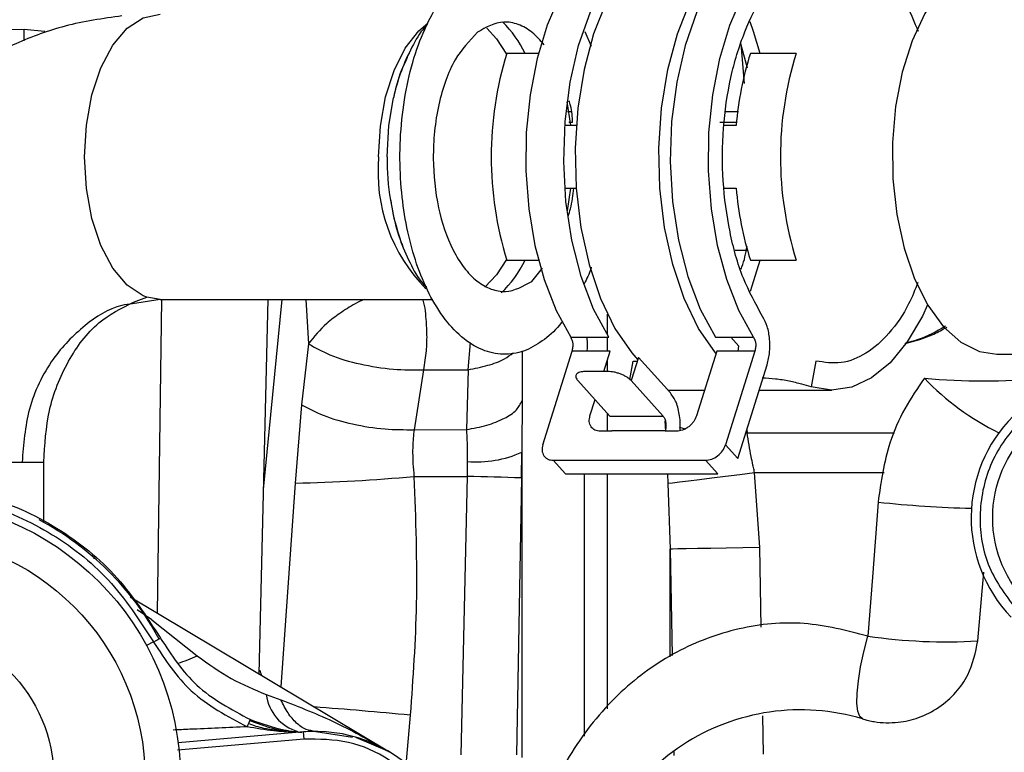
# Model space of a CAD drawing. Units: inches. Extents: x 0.3 to 16.7, y 0.3 to 10.7.
# Drawn here: x 5.3 to 5.5, y 3.7 to 3.8 of the extents above; entities that cross this region are included whole.
import ezdxf

# ---------------------------------------------------------------- set-up
doc = ezdxf.new("R2010")
doc.units = ezdxf.units.IN
doc.header["$MEASUREMENT"] = 0

msp = doc.modelspace()

# ---------------------------------------------------------------- linework, layer by layer
at = {"color": 7, "linetype": 'Continuous', "lineweight": 25}
for p, q in [((5.3153457899, 3.8151003543), (5.3100159066, 3.8150806817)), ((5.3153518423, 3.8134605617), (5.3153458535, 3.8150831847)), ((5.3973521391, 3.8148251522), (5.3982587358, 3.8126617852)), ((5.4210986, 3.8094709811), (5.420127101, 3.8129955555)), ((5.420127101, 3.8129955555), (5.4206328654, 3.8072146285)), ((5.3710492344, 3.8102412656), (5.3713904016, 3.8110519904)), ((5.3905421135, 3.8116035289), (5.3859252138, 3.8116035289)), ((5.3905421135, 3.8116035289), (5.3859252138, 3.8116035289)), ((5.4282163269, 3.8116035289), (5.4215387832, 3.8116035289)), ((5.4282163269, 3.8116035289), (5.4215387832, 3.8116035289)), ((5.3947897176, 3.8031258438), (5.3953565938, 3.8031258438)), ((5.3960758587, 3.8011048395), (5.3944064726, 3.8011048395)), ((5.3960758587, 3.8011048395), (5.3944064726, 3.8011048395)), ((5.3955319956, 3.801498547), (5.3950203049, 3.801498547)), ((5.419514127, 3.801498547), (5.4170735558, 3.801498547)), ((5.4194769596, 3.8011048395), (5.4176881285, 3.8011048395)), ((5.4194769596, 3.8011048395), (5.4176881285, 3.8011048395)), ((5.3944064726, 3.7919184888), (5.3960758587, 3.7919184888)), ((5.3944064726, 3.7919184888), (5.3960758587, 3.7919184888)), ((5.4177168577, 3.7919184888), (5.4194769596, 3.7919184888)), ((5.4177168577, 3.7919184888), (5.4194769596, 3.7919184888)), ((5.4193405221, 3.7828551997), (5.4211671586, 3.7828552388)), ((5.3859252138, 3.781419819), (5.3905421135, 3.781419819)), ((5.3859252138, 3.781419819), (5.3905421135, 3.781419819)), ((5.4215387832, 3.781419819), (5.4282163269, 3.781419819)), ((5.4215387832, 3.781419819), (5.4282163269, 3.781419819)), ((5.3895706331, 3.7782984168), (5.391135384, 3.7802229937)), ((5.331346166, 3.7752671843), (5.3333157348, 3.7759865857)), ((5.3352279771, 3.775671784), (5.3312148324, 3.7750243266)), ((5.3352279771, 3.775671784), (5.3333181156, 3.7759857839)), ((5.3348391829, 3.7298082978), (5.3355085912, 3.775671784)), ((5.3352279771, 3.775671784), (5.3751014507, 3.775671784)), ((5.3497003144, 3.7209401905), (5.3510604022, 3.775671784)), ((5.3503692289, 3.7478579844), (5.3530951147, 3.775671784)), ((5.3565485737, 3.775671784), (5.3569184017, 3.7691802163)), ((5.4006287367, 3.7704882919), (5.4006287367, 3.7735279723)), ((5.3569182819, 3.7691797666), (5.3559098771, 3.7602685984)), ((5.3802656869, 3.7653797945), (5.3806317285, 3.769351345)), ((5.3952886451, 3.7701348293), (5.4008532648, 3.7701348293)), ((5.4006287367, 3.7681184206), (5.4006287367, 3.7701348293)), ((5.4164341992, 3.7701348293), (5.4219988198, 3.7701348293)), ((5.419862405, 3.7688267147), (5.4186965895, 3.7701348293)), ((5.419736894, 3.7681184206), (5.419862405, 3.7688267147)), ((5.391199703, 3.7544052066), (5.3954783914, 3.7681184206)), ((5.4010430108, 3.7681184206), (5.3954783914, 3.7681184206)), ((5.4001081438, 3.7651221726), (5.4010430108, 3.7681184206)), ((5.416623947, 3.7681184206), (5.4136719576, 3.7586572979)), ((5.4221885652, 3.7681184206), (5.416623947, 3.7681184206)), ((5.4221885652, 3.7681184206), (5.4179098762, 3.7544052066)), ((5.4006287367, 3.7651221726), (5.4006287367, 3.7667906724)), ((5.4039216372, 3.7639492243), (5.4044015311, 3.7666574615)), ((5.4051736635, 3.7671830892), (5.4041151262, 3.7637904742)), ((5.4044015311, 3.7666574615), (5.4049977756, 3.7666193677)), ((5.4098479752, 3.7619894674), (5.4051736635, 3.7671830892)), ((5.4197076881, 3.7524076688), (5.4239863771, 3.7661208632)), ((5.4311117037, 3.7666574615), (5.4304410488, 3.7628726839)), ((5.3737426303, 3.7653707795), (5.3723690969, 3.7566212948)), ((5.3737454402, 3.7653707599), (5.373742821, 3.765370623)), ((5.3737478565, 3.7653709164), (5.373745258, 3.7653709164)), ((5.3737478565, 3.7653709164), (5.3802657395, 3.7653795989)), ((5.3802655977, 3.7653795598), (5.380030759, 3.7566320697)), ((5.4006907362, 3.7651221726), (5.3973519643, 3.7651221726)), ((5.3963246578, 3.7637904742), (5.4009989698, 3.7585968524)), ((5.4041151262, 3.7637904742), (5.4087894379, 3.7585968524)), ((5.4094866465, 3.7623909383), (5.4148369004, 3.7623909383)), ((5.422822593, 3.7623909383), (5.433468688, 3.7623909383)), ((5.3559098551, 3.760268266), (5.3550029913, 3.7488155698)), ((5.3980910238, 3.7586572979), (5.3988256149, 3.7610116618)), ((5.4006287367, 3.756395548), (5.4006287367, 3.7590082183)), ((5.4009989698, 3.7585968524), (5.4087894379, 3.7585968524)), ((5.4090470207, 3.7579270823), (5.409121909, 3.756395548)), ((5.3723699769, 3.7566207863), (5.3800307724, 3.7566320893)), ((5.4012805653, 3.756395548), (5.3996111794, 3.756395548)), ((5.4012946793, 3.7564407795), (5.4012805653, 3.756395548)), ((5.4090851475, 3.7564407795), (5.4012946793, 3.7564407795)), ((5.4090710334, 3.756395548), (5.4090851475, 3.7564407795)), ((5.4107404193, 3.756395548), (5.4090710334, 3.756395548)), ((5.4111123458, 3.7570030344), (5.4120411238, 3.7567495191)), ((5.4210353287, 3.7566627521), (5.4210731414, 3.7561619596)), ((5.4210731414, 3.7561619596), (5.4425987096, 3.7561619596)), ((5.4179098762, 3.7544052066), (5.4197076881, 3.7524076688)), ((5.3880595507, 3.7495677851), (5.388118686, 3.7533373683)), ((5.388118686, 3.7533373683), (5.388118686, 3.7086836139)), ((5.2765486612, 3.7518922489), (5.3150617927, 3.7518922489)), ((5.3150617927, 3.7518922489), (5.3182272628, 3.7518922489)), ((5.3182284557, 3.7431447784), (5.3182284557, 3.7518922489)), ((5.3927198589, 3.7521434763), (5.4149783367, 3.7521434763)), ((5.3927198589, 3.7521434763), (5.3945176709, 3.7501459189)), ((5.4167761511, 3.7501459189), (5.4149783367, 3.7521434763)), ((5.3945176709, 3.7501459189), (5.4167761511, 3.7501459189)), ((5.3972979883, 3.7118430707), (5.3972979883, 3.7501459189)), ((5.4006287367, 3.7158392414), (5.4006287367, 3.7501459189)), ((5.4094275002, 3.7501459189), (5.4094937964, 3.7487901088)), ((5.4229213278, 3.7393940271), (5.4221581689, 3.7503520125)), ((5.4221581689, 3.7503520125), (5.4410787032, 3.7503520125)), ((5.3550029913, 3.7488155698), (5.3528907297, 3.7190363814)), ((5.3723587485, 3.749784732), (5.3801246661, 3.7497803516)), ((5.3801247065, 3.7497803516), (5.3792021068, 3.70911168)), ((5.3880595504, 3.7495677656), (5.3873437868, 3.709105481)), ((5.4094937964, 3.7487901088), (5.4098080383, 3.7391606734)), ((5.4098080383, 3.7234054331), (5.4098080383, 3.7391606734)), ((5.4098080383, 3.7391606734), (5.4100848856, 3.7236038611)), ((5.4231282843, 3.7277645312), (5.4229213278, 3.7393940271)), ((5.3256216512, 3.7377248233), (5.3256238756, 3.737877218)), ((5.4547993825, 3.7257635712), (5.455674855, 3.7357702876)), ((5.3308855744, 3.732167531), (5.3687781689, 3.7095558598)), ((5.3340098512, 3.7288475249), (5.3319064213, 3.7302919598)), ((5.3340098463, 3.7288475249), (5.3406689787, 3.7235744694)), ((5.3342739997, 3.7256013207), (5.3332705864, 3.7250563136)), ((5.3507648625, 3.7179092904), (5.3529154428, 3.7171445206)), ((5.3718128603, 3.7148897128), (5.3711439727, 3.7076440721)), ((5.4234584565, 3.7092111189), (5.4233587952, 3.7148115111)), ((5.3562799397, 3.7113963879), (5.3377850565, 3.7097783017)), ((5.3561884379, 3.7124422656), (5.3378799096, 3.7108404885)), ((5.3562799397, 3.7113963879), (5.3561884379, 3.7124422656)), ((5.3583023886, 3.7125050382), (5.3576486148, 3.7125189225)), ((5.357998335, 3.7125221686), (5.3580007085, 3.7125221686)), ((5.3580007085, 3.7125221686), (5.36335497, 3.711698811)), ((5.3687781689, 3.7095558598), (5.3638638803, 3.7116205506)), ((5.365814544, 3.710886248), (5.3687781689, 3.7095558598)), ((5.4103335829, 3.7096288207), (5.4103451902, 3.7089765527))]:
    msp.add_line(p, q, dxfattribs=at)
at = {"color": 7, "linetype": 'Continuous', "lineweight": 25, "flags": 128}
for points in [[(5.4017597363, 3.8293025494), (5.4011839167, 3.8289702652), (5.3984393464, 3.8268063702), (5.3959199129, 3.8238225984), (5.3936937994, 3.8200997526), (5.39182125, 3.8157385425), (5.3903529404, 3.8108570042), (5.3893286072, 3.805587234), (5.3887759712, 3.8000718684), (5.3887099878, 3.7944601536), (5.3891324431, 3.7889039565), (5.3900319043, 3.7835536379), (5.3913840295, 3.7785540049), (5.3931522271, 3.7740403611), (5.3952886451, 3.7701348293)], [(5.4219988198, 3.7701348293), (5.4198624025, 3.7740403611), (5.4180942047, 3.7785540049), (5.4167420808, 3.7835536574), (5.4158426187, 3.7889039565), (5.4154201649, 3.7944601536), (5.4154861471, 3.8000718684), (5.4160387831, 3.805587234), (5.4170631182, 3.8108570042), (5.4185314277, 3.8157385425), (5.4204039776, 3.8200997526), (5.4226300903, 3.823822618), (5.4251495257, 3.8268063702), (5.4278940966, 3.8289702652), (5.4307895296, 3.8302557544), (5.4337574664, 3.8306280487), (5.4367175909, 3.8300770773), (5.4395897897, 3.8286177217), (5.4422963402, 3.8262895033), (5.4447639882, 3.8231554293), (5.446925957, 3.8193002916), (5.4474490278, 3.8181499298)], [(5.4211534063, 3.8281651332), (5.4183721373, 3.8255060581), (5.4158742935, 3.8219848472), (5.4137341435, 3.8177062193), (5.4120153229, 3.8127973818), (5.410768942, 3.8074043152), (5.4100320593, 3.8016873537), (5.4098265853, 3.7958165113), (5.41015863, 3.7899663389), (5.4110183201, 3.7843107811), (5.4123800934, 3.7790179943), (5.4142034592, 3.7742453792), (5.4164341992, 3.7701348293)], [(5.4008532648, 3.7701348293), (5.398622523, 3.7742453792), (5.3967991569, 3.7790179943), (5.3954373833, 3.7843107811), (5.3945776933, 3.7899663389), (5.3942456488, 3.7958165113), (5.3944511232, 3.8016873733), (5.3951880067, 3.8074043152), (5.3964343889, 3.8127974014), (5.3981532091, 3.8177062193), (5.4002933603, 3.8219848472), (5.4027912072, 3.8255060581), (5.4028707167, 3.8255986135)], [(5.4027630218, 3.823254301), (5.4004954066, 3.8192162428), (5.3986291168, 3.8145030759), (5.3972196441, 3.8092549534), (5.3963088993, 3.8036279268), (5.3959239618, 3.7977892921), (5.3960762779, 3.7919126808), (5.3967613182, 3.7861728005), (5.3979587137, 3.7807403495), (5.3996328607, 3.7757768548), (5.4017339807, 3.771429881), (5.4041995967, 3.7678286888), (5.4050662241, 3.7668387394)], [(5.4165083922, 3.7677480622), (5.4164417549, 3.7678287084), (5.4139761383, 3.771429881), (5.4118750208, 3.7757768548), (5.4102008756, 3.780740369), (5.4090034807, 3.78617282), (5.4083184417, 3.7919126808), (5.4081661264, 3.7977893116), (5.4085510645, 3.8036279268), (5.4094618088, 3.8092549534), (5.4108712812, 3.8145030759), (5.4127375709, 3.8192162428), (5.4150051862, 3.823254301)], [(5.4517732881, 3.8232244596), (5.4492710321, 3.8207568703), (5.4470516586, 3.817463655), (5.4451907441, 3.813456944), (5.4437516528, 3.8088731747), (5.4427834048, 3.8038684574), (5.4423189609, 3.7986131972), (5.4423741411, 3.7932863841), (5.4429470683, 3.7880694132), (5.4440182261, 3.7831399253), (5.4455511489, 3.7786657832), (5.4474936238, 3.7747993817), (5.4497795049, 3.7716723476), (5.4523309523, 3.7693911988), (5.4550610768, 3.7680336091), (5.4575830837, 3.7676402928)], [(5.3333181156, 3.7759857839), (5.3327705762, 3.7761942829), (5.3304363982, 3.7777355753), (5.3283424918, 3.7802183786), (5.3265938493, 3.7835182036), (5.3252781618, 3.7874695731), (5.3244613944, 3.7918743524), (5.3241845154, 3.7965116642), (5.3244613944, 3.8011489955), (5.3252781618, 3.8055537553), (5.3265938493, 3.8095051443), (5.3283424918, 3.8128049497), (5.3304363982, 3.8152877726), (5.3327705762, 3.816829065), (5.3352279771, 3.8173515639)], [(5.3183644484, 3.8148120501), (5.3183574964, 3.814813419), (5.3153634386, 3.8151003934)], [(5.3671948594, 3.7965116642), (5.3674530508, 3.8009916337), (5.3682155474, 3.8052621266), (5.3694466971, 3.8091234438), (5.3710889366, 3.8123950505), (5.3730654708, 3.8149239652), (5.3744062441, 3.8160566882)], [(5.3830221524, 3.8152948125), (5.3844357693, 3.8137606187), (5.3858989284, 3.8115223352)], [(5.422974907, 3.8116035289), (5.4220135597, 3.814828457), (5.4215131339, 3.8162343288)], [(5.3684282482, 3.7965116642), (5.3686834037, 3.8010928326), (5.3693554006, 3.8051163808)], [(5.3947057179, 3.8045622609), (5.395253833, 3.8011092004), (5.3952543225, 3.8011048395)], [(5.3952543225, 3.7919184888), (5.395253833, 3.7919141475), (5.3947344994, 3.7886014355)], [(5.3707846532, 3.7832381713), (5.3706582232, 3.7835603453), (5.3704979428, 3.7839872186)], [(5.3858989284, 3.7815010127), (5.3844357693, 3.7792627292), (5.3827125415, 3.7774587696)], [(5.4215421711, 3.7768665951), (5.4218212208, 3.7776365471), (5.422974907, 3.781419819)], [(5.4474490278, 3.7748734181), (5.4466877046, 3.7732317678), (5.4444862781, 3.7694569829), (5.4419866865, 3.7664143887), (5.4392565767, 3.7641862936), (5.4363698287, 3.7628330061), (5.433404571, 3.7623911534), (5.4304410488, 3.7628726839)], [(5.4094937964, 3.7487901088), (5.4101750833, 3.7488741185), (5.4111893107, 3.7489992139), (5.4125082981, 3.7491618752), (5.4140953989, 3.749357624), (5.4159065158, 3.749580985), (5.417891328, 3.7498257786), (5.4199946943, 3.75008518), (5.4221581689, 3.7503520125)], [(5.4402057728, 3.7460428392), (5.4393747202, 3.7350707348), (5.4387210784, 3.7264493571)], [(5.4229213278, 3.7393940271), (5.4204176688, 3.7393494801), (5.4180060077, 3.7393065561), (5.4157749646, 3.7392668588), (5.4138065203, 3.7392318156), (5.4121730025, 3.7392027564), (5.41093444, 3.7391807176), (5.410136343, 3.7391665204), (5.4098080383, 3.7391606734)], [(5.4379490976, 3.7143392303), (5.4375294744, 3.714696428), (5.4372513928, 3.7154654804), (5.4371242391, 3.7166204769), (5.4371522961, 3.7181224239), (5.4373346153, 3.719920693), (5.4376650515, 3.7219546037), (5.438132463, 3.7241555756), (5.4387210784, 3.7264493571)], [(5.3528143295, 3.7126340838), (5.351291292, 3.7130219442), (5.3483567557, 3.7140494594)]]:
    msp.add_lwpolyline(points, dxfattribs=at)
at = {"color": 7, "linetype": 'Continuous', "lineweight": 25}
for centre, radius in [((5.4748163779, 3.7437557658), 0.017847766377306), ((5.2973885569, 3.7055667998), 0.0408333290888774), ((5.2973885609, 3.7055668023), 0.0356666627678775), ((5.2973885597, 3.7055667874), 0.022333337395738)]:
    msp.add_circle(centre, radius, dxfattribs=at)
for centre, radius, start, end in [((5.3739628095, 3.8046534674), 0.0162142533370282, 25.3812192463, 45.5251583817), ((5.3977470869, 3.7989103953), 0.0290620389351472, 153.2152385422, 167.6699567874), ((5.434770512, 3.7965116739), 0.0511236465823322, 162.8302881166, 197.1697118834), ((5.434770512, 3.7965116739), 0.0511236465823322, 162.8302881166, 197.1697118834), ((5.4664929169, 3.7973232429), 0.0471677931948276, 162.3768487484, 175.4014740799), ((5.4664929169, 3.7973232429), 0.0471677931948276, 162.3768487484, 175.4014740799), ((5.4770616129, 3.7965116739), 0.0511236349441941, 162.8302840866, 197.1697159134), ((5.4770616129, 3.7965116739), 0.0511236349441941, 162.8302840866, 197.1697159134), ((5.3914880756, 3.7943007636), 0.0243936145937267, 174.7998955039, 224.5605935993), ((5.4053140908, 3.796173904), 0.0368873889860527, 179.4753626256, 199.291561453), ((5.4664930618, 3.7957001405), 0.0471679420323886, 184.5985784693, 197.6231390636), ((5.4664930618, 3.7957001405), 0.0471679420323886, 184.5985784693, 197.6231390636), ((5.3741521268, 3.7882562781), 0.0159945297812936, 313.2161816142, 334.6957559671), ((5.4748163826, 3.7437557665), 0.0209973733464739, 46.2382419321, 223.7617203272), ((5.4556555686, 3.8606543222), 0.0969013002864723, 264.870592833, 275.129407167), ((5.4746681901, 3.7905448503), 0.0382508462063987, 223.6522246638, 243.9733247471), ((5.3815666163, 3.7677276988), 0.0158117434515354, 264.8708495652, 294.4802760816), ((5.349467975, 4.0037939458), 0.2550384453954342, 271.2435692899, 275.1494669908), ((5.375966181, 3.4463703252), 0.3034385232893969, 87.7159044363, 89.2147555511), ((5.4576812388, 3.9050520968), 0.1599666717665315, 263.7282368114, 268.6326697607), ((5.2973883688, 3.7055666046), 0.0429094322103779, 28.4504838014, 61.9438110521), ((5.4500129485, 3.8023666985), 0.0767525182938237, 261.5399070817, 273.5753944935), ((5.3332082942, 3.7389210775), 0.0170640049886874, 285.7511707007, 295.9265101957), ((5.3571115606, 3.718676441), 0.0063928942540955, 186.8921317991, 254.2968649827), ((5.3093400843, 3.0651894362), 0.6526969412998562, 84.5075360244, 85.7444925607), ((5.4288846185, 3.6841757267), 0.0314960589494508, 73.2738736434, 173.2436773042), ((5.3580189413, 3.6915196533), 0.0210025343154667, 91.0103184407, 95.0000327995), ((5.3580184802, 3.6915247952), 0.020982163851054, 345.0207984772, 89.2247106983)]:
    msp.add_arc(centre, radius, start, end, dxfattribs=at)
for points, knots in [([(5.427087964826907, 3.824189710649261), (5.428216090314305, 3.824978211187402), (5.430371284751519, 3.82648457904499), (5.434377192889661, 3.826924730397566), (5.4382356743029, 3.825645323241754), (5.441643243794908, 3.822732397526146), (5.444352725975382, 3.81903227242943), (5.445526317109828, 3.81616888537677), (5.446057592799256, 3.814872652058495)], [0, 0, 0, 0, 0.1615928682472093, 0.3087103825153084, 0.4601373994382922, 0.6327224100481641, 0.8337362569586798, 1, 1, 1, 1]), ([(5.423322265884138, 3.773178303492945), (5.422313525904031, 3.775009173268584), (5.420169733354829, 3.778900171009314), (5.418392939172863, 3.785663818313936), (5.417385756160025, 3.793025064976828), (5.417464374728314, 3.800622358146462), (5.418460976422876, 3.807974680108386), (5.420482331015021, 3.814565441430668), (5.423142512082636, 3.820203463344649), (5.425845721489916, 3.822934622963584), (5.427087964826907, 3.824189710649261)], [0, 0, 0, 0, 0.1148376245513383, 0.2440550079669568, 0.3823142999789877, 0.5236642164693657, 0.6614897491368728, 0.7895014631467904, 0.9032666858334396, 1, 1, 1, 1]), ([(5.391417549700142, 3.769798888310016), (5.390556344902794, 3.769221692943265), (5.388856366925542, 3.768082336294219), (5.385762441656099, 3.76744610623593), (5.382540827784265, 3.768009871698392), (5.379463260581229, 3.769848960657157), (5.376727985278078, 3.772765028309781), (5.374432252312784, 3.776534292486844), (5.372644697400625, 3.780879602395214), (5.371352309222064, 3.785623146072172), (5.370530506483999, 3.790743518644562), (5.370215731288223, 3.79623911185349), (5.370481414393539, 3.801958053327011), (5.371365953356177, 3.807569455687088), (5.372828393257351, 3.812742454547613), (5.374795261939897, 3.817158441903436), (5.37704931972413, 3.820723429825657), (5.378946307127007, 3.822443022054745), (5.379808358671618, 3.823224459577702)], [0, 0, 0, 0, 0.0435477621455523, 0.085961245030316, 0.1299179394121487, 0.1788815829339786, 0.2348779806691192, 0.297524675785668, 0.3645818581359494, 0.4330169610242064, 0.5050713091258794, 0.5835816945260721, 0.6654750889281726, 0.7467877158511196, 0.8234274804668341, 0.8920864167601648, 0.9509606279012095, 1, 1, 1, 1]), ([(5.329666289805965, 3.81710849111878), (5.326866575518017, 3.816708100587567), (5.321543280970155, 3.815946809786932), (5.314318468873453, 3.813264188210977), (5.308209441257437, 3.810121600946518), (5.302748871372724, 3.806515871967388), (5.298034948174305, 3.802672264936722), (5.293964194580917, 3.798618760664596), (5.29072721173153, 3.794730835956003), (5.288058921377141, 3.790941743308122), (5.285491210704182, 3.786724562428059), (5.283023786424315, 3.781912578253654), (5.280579050677231, 3.776028584990858), (5.278443025398144, 3.769226847797999), (5.276790073823983, 3.761039548084687), (5.276635922355469, 3.755089714533852), (5.276553080707623, 3.751892248946819)], [0, 0, 0, 0, 0.0919764587848488, 0.1748813383167759, 0.2497713901912662, 0.3156979909875429, 0.3878844529002133, 0.4477394221298739, 0.5027539561004684, 0.5526379561468443, 0.5987273273203091, 0.663659888253263, 0.7287726191627157, 0.8062618417806151, 0.8958842985255543, 1, 1, 1, 1]), ([(5.374339174185437, 3.815835517379837), (5.374294776145481, 3.81579379265809), (5.373429410759326, 3.814980533109182), (5.372159687492088, 3.812834407474353), (5.370569956122931, 3.809479438633739), (5.369677372163651, 3.806808358955928), (5.369414653612354, 3.805296194586147), (5.369383100771754, 3.805114581673446)], [0, 0, 0, 0, 0.0153164920261525, 0.2985348463566295, 0.614060356421433, 0.9536481455337079, 1, 1, 1, 1]), ([(5.391392565856813, 3.812866157904353), (5.390839950172257, 3.813504180996043), (5.389767466100214, 3.814742418748893), (5.387711598804025, 3.81593116570535), (5.384785480965303, 3.816497939964918), (5.382898405787751, 3.815429064210707), (5.381655275224769, 3.814724931098314)], [0, 0, 0, 0, 0.2264662907532038, 0.4395124794236982, 0.6307729679839816, 1, 1, 1, 1]), ([(5.381655275224769, 3.814724931098314), (5.380456239608678, 3.813451909616775), (5.378490408273198, 3.811364777687113), (5.376912180768142, 3.807563261333996), (5.375894351741926, 3.804055552081323), (5.375297135022294, 3.800223736271674), (5.375061124395956, 3.795168221020558), (5.375670135203728, 3.789239049865314), (5.377417933790911, 3.783834018965438), (5.379553823346384, 3.78032169683555), (5.381422781386827, 3.778329320391441), (5.38350988089907, 3.777088694134387), (5.386442690792345, 3.776527190285137), (5.388328401483321, 3.777594991534823), (5.389570633146991, 3.778298416789404)], [0, 0, 0, 0, 0.1075909204871322, 0.1763964306548955, 0.2531996515104994, 0.3346860806389323, 0.4167537321042503, 0.5674398107499223, 0.7029460240260761, 0.7657264664481629, 0.8218422949906627, 0.8709103845133014, 0.9149608640519636, 1, 1, 1, 1]), ([(5.395531995641933, 3.801498547001742), (5.395512797670152, 3.802341386792903), (5.395487764043573, 3.803440426672633), (5.395105847782092, 3.804459671974814), (5.395016818273862, 3.804697270938699)], [0, 0, 0, 0, 0.766887359326384, 1, 1, 1, 1]), ([(5.417977645181208, 3.803125726426649), (5.418020618018121, 3.803125718928153), (5.418382055916479, 3.803125655859466), (5.418985807159268, 3.803125897944056), (5.419546585574611, 3.803125860107758), (5.419788898924117, 3.803125843758627)], [0, 0, 0, 0, 0.0711763947523524, 0.5986536700967827, 0.9999999999999999, 0.9999999999999999, 0.9999999999999999, 0.9999999999999999]), ([(5.394924646671969, 3.787836528826542), (5.395034510131387, 3.788194319910062), (5.395442429278796, 3.789522785575647), (5.395600839551995, 3.790907046261133), (5.395716585731755, 3.791918488782504)], [0, 0, 0, 0, 0.269326556785754, 1, 1, 1, 1]), ([(5.368985064258795, 3.790132461414844), (5.369055671307916, 3.789601560614416), (5.369306801276399, 3.787713291625158), (5.37018240494996, 3.784616575847635), (5.37168064018299, 3.781070646488122), (5.373007083372297, 3.778620998542499), (5.374027388569632, 3.777595446385684), (5.374198385589617, 3.77742357000682)], [0, 0, 0, 0, 0.1153967751961538, 0.4104347778110783, 0.6886156594881984, 0.9478138556612753, 1, 1, 1, 1]), ([(5.457577881938116, 3.767640273246521), (5.459178697371115, 3.767650484414791), (5.463948251327617, 3.767680908108252), (5.471945569598569, 3.768012262870228), (5.481605082424864, 3.768731690739284), (5.49139138438687, 3.769786463715633), (5.501260954953178, 3.771155838620029), (5.511168940799971, 3.772829487892999), (5.521066961350672, 3.774794905889247), (5.530903948052265, 3.777040621951172), (5.54062762603846, 3.779553815574566), (5.550028776504557, 3.782280407220254), (5.556916808297045, 3.784492348813034), (5.560615208800787, 3.785767194889544), (5.561369984256227, 3.786027367503906)], [0, 0, 0, 0, 0.0453661219071501, 0.1351662170247693, 0.2267647440800203, 0.3198305358209891, 0.414062671718069, 0.5091032957881262, 0.6045567594481318, 0.7000068033379581, 0.7950142698722141, 0.889136835823957, 0.9773748691771567, 1, 1, 1, 1]), ([(5.420145659025016, 3.780062385745218), (5.420196027741087, 3.780177319191669), (5.420664322816185, 3.781245894512552), (5.420872962719291, 3.782402302936532), (5.421059161805488, 3.78343433079222)], [0, 0, 0, 0, 0.1075576463399285, 1, 1, 1, 1]), ([(5.398278894909518, 3.780359646311238), (5.398258828859619, 3.780288672976425), (5.398019778936344, 3.779443156777303), (5.397606332721391, 3.778661697306751), (5.397227591526487, 3.777945834195801)], [0, 0, 0, 0, 0.0839408338791969, 1, 1, 1, 1]), ([(5.446029110461621, 3.778132118266054), (5.44561162795186, 3.777071123646145), (5.444561139068827, 3.774401399700559), (5.442080843594049, 3.770760076358088), (5.438724302316655, 3.767731419888141), (5.434888497710936, 3.766067906687107), (5.432350795288023, 3.766464040189718), (5.431111703677666, 3.766657461488935)], [0, 0, 0, 0, 0.165845822306101, 0.4173089615892042, 0.6325172243902105, 0.8205680776053146, 1, 1, 1, 1]), ([(5.331214832361514, 3.775024326611973), (5.330689334529169, 3.774956384229097), (5.328125810521058, 3.774624942462927), (5.323918002834234, 3.771849546921095), (5.319050892851884, 3.766829265062808), (5.315683357568222, 3.759812846449208), (5.315266221176048, 3.754497279481616), (5.315061792740583, 3.751892248946819)], [0, 0, 0, 0, 0.0521379510046331, 0.2543433691013295, 0.4760868399551467, 0.743242858603878, 1, 1, 1, 1]), ([(5.318228177051131, 3.751892248946819), (5.318380050936728, 3.754431639928235), (5.318686276147358, 3.759551845650873), (5.321493954501747, 3.766578657667691), (5.325656883753706, 3.772369532087478), (5.329577265705624, 3.774366252032388), (5.331346165955448, 3.775267184250906)], [0, 0, 0, 0, 0.2676449468585281, 0.5396558460551323, 0.7922899097829226, 1, 1, 1, 1]), ([(5.365080092258253, 3.775671784021378), (5.364636987229338, 3.775459756014519), (5.36340252945825, 3.774869061701263), (5.361565057481644, 3.77368389912399), (5.359132124107156, 3.771874844930043), (5.357765246546286, 3.770211028699962), (5.35691840165391, 3.769180216345856)], [0, 0, 0, 0, 0.1398491497663873, 0.3896093667264286, 0.6218343142506065, 1, 1, 1, 1]), ([(5.373635562424732, 3.775671784021378), (5.373649008862837, 3.775624909089985), (5.373955354005534, 3.774556975155841), (5.374115838772068, 3.772786065881984), (5.374243416608008, 3.770326586565661), (5.374162922977183, 3.76797608174248), (5.373896094549201, 3.76630046751181), (5.373748045903091, 3.765370759908577)], [0, 0, 0, 0, 0.0141088981781445, 0.3214377213979798, 0.5094166055634083, 0.7278018391826546, 1, 1, 1, 1]), ([(5.423986377101158, 3.76612086324332), (5.424134202595074, 3.76672363628389), (5.424436964801396, 3.767958179060245), (5.424388256804178, 3.769855343527772), (5.424110693255921, 3.771662703893277), (5.423572527084809, 3.772697224589391), (5.423322265884138, 3.773178303492945)], [0, 0, 0, 0, 0.2548404012838708, 0.521940026100532, 0.7776897369565194, 1, 1, 1, 1]), ([(5.394039546938384, 3.772451588332465), (5.393992306439245, 3.772380018858089), (5.393306002810713, 3.771340267143954), (5.392328120866453, 3.770542107781386), (5.391417549700142, 3.769798888310016)], [0, 0, 0, 0, 0.068833235283653, 0.9999999999999999, 0.9999999999999999, 0.9999999999999999, 0.9999999999999999]), ([(5.450074355286163, 3.771749356444708), (5.448737194662014, 3.770976450826776), (5.44688575624466, 3.769906282345753), (5.444817548811015, 3.769417927049504), (5.4442430586498, 3.769282275611303)], [0, 0, 0, 0, 0.7222279777790688, 0.9999999999999999, 0.9999999999999999, 0.9999999999999999, 0.9999999999999999]), ([(5.444179386496455, 3.769216041709776), (5.445613577803198, 3.769596165759573), (5.44773544483301, 3.770158554253153), (5.449630876045455, 3.77124819920549), (5.450245166201829, 3.771601342154582)], [0, 0, 0, 0, 0.675910076640525, 1, 1, 1, 1]), ([(5.35691840165391, 3.769180216345856), (5.357947655108323, 3.768606978370234), (5.360325944431619, 3.767282401074637), (5.364570524540351, 3.76613205168181), (5.369165682126714, 3.7653458413965), (5.372281338965498, 3.765362710239994), (5.37374282096345, 3.76537062302127)], [0, 0, 0, 0, 0.2016797722212589, 0.4660201497909492, 0.749522499193612, 1, 1, 1, 1]), ([(5.39547839142784, 3.768118420611811), (5.395528026829616, 3.768304241471745), (5.395600716294607, 3.768576370202632), (5.395625967979738, 3.768942988167506), (5.395617448702788, 3.769201448609045), (5.395578888989877, 3.769450235493907), (5.395491856937785, 3.769771711562231), (5.395370051419995, 3.769989365007569), (5.395288645147583, 3.770134829318085)], [0, 0, 0, 0, 0.2746850906117966, 0.4022675663438136, 0.5250275850684869, 0.6445152873911045, 0.7624189291451572, 1, 1, 1, 1]), ([(5.397586472769549, 3.770134829318085), (5.397603701654167, 3.770050357365259), (5.397738492278108, 3.769389488859887), (5.397685508731185, 3.768710564834711), (5.397639297520424, 3.768118420611811)], [0, 0, 0, 0, 0.127819607288406, 1, 1, 1, 1]), ([(5.421998819839366, 3.770134829318085), (5.422080224705312, 3.769989364651576), (5.422202025036888, 3.769771716180476), (5.422289068865898, 3.769450243179892), (5.4223276222266, 3.769201454821564), (5.42233614314469, 3.768942994659861), (5.422310886708422, 3.768576377182467), (5.422238200234803, 3.768304248025228), (5.422188565202966, 3.768118420611811)], [0, 0, 0, 0, 0.237581044181215, 0.355475678522973, 0.4749726437911002, 0.5977326326712841, 0.7253057881368178, 1, 1, 1, 1]), ([(5.380265686944078, 3.765379794470876), (5.381230674156911, 3.765573169903305), (5.383052690544811, 3.765938286872957), (5.38533241715563, 3.766722020118882), (5.386448455431494, 3.76755471735335), (5.386860049654326, 3.767861815576134)], [0, 0, 0, 0, 0.4154479149071417, 0.784417554153411, 1, 1, 1, 1]), ([(5.38819563925326, 3.768138073718109), (5.388191512103579, 3.766968678303011), (5.388182960576605, 3.764545670365311), (5.388175421210827, 3.762122659064346), (5.388171520504104, 3.760869044801663)], [0, 0, 0, 0, 0.4826213719336181, 1, 1, 1, 1]), ([(5.397351964339722, 3.765122172558057), (5.397102870681351, 3.765110052178921), (5.396747605634597, 3.765092765720932), (5.396335086714556, 3.764926149577802), (5.396121304403334, 3.764752034942758), (5.396010569554709, 3.764522907363828), (5.396033067894542, 3.764162329718932), (5.396204462349236, 3.763943755684312), (5.396324657790588, 3.763790474164173)], [0, 0, 0, 0, 0.3141785515326844, 0.4480911257620659, 0.5590682748318819, 0.6572543420377389, 0.7596394486441557, 0.9999999999999999, 0.9999999999999999, 0.9999999999999999, 0.9999999999999999]), ([(5.404115126211098, 3.763790474164173), (5.403923228740424, 3.763964095642931), (5.403610009576109, 3.764247484341555), (5.403085395885571, 3.764532507502909), (5.402614856786862, 3.764741263327651), (5.402113201669807, 3.764909821259332), (5.401473782042859, 3.765071344373149), (5.40099370425947, 3.765102506639082), (5.400690736214389, 3.765122172558057)], [0, 0, 0, 0, 0.2057704439534727, 0.3358629286203867, 0.4746642580716712, 0.616777395973098, 0.7581554339946819, 1, 1, 1, 1]), ([(5.430441048758461, 3.762872683877676), (5.429984406508009, 3.763009749086908), (5.428921971342126, 3.763328648396297), (5.427170217504289, 3.763715255804182), (5.425243459002433, 3.764066964701918), (5.423920912045739, 3.764124429937046), (5.423282942560626, 3.764152149986063)], [0, 0, 0, 0, 0.1960375779834602, 0.4561058826197419, 0.737636650052181, 1, 1, 1, 1]), ([(5.446992058893114, 3.764141081669481), (5.445984910133279, 3.762685279307517), (5.443939592738687, 3.759728836314425), (5.441331380918379, 3.753681474295567), (5.440635144472059, 3.748956653741925), (5.440205772844425, 3.746042839186366)], [0, 0, 0, 0, 0.2710539203209388, 0.5504562187977311, 1, 1, 1, 1]), ([(5.488431753067119, 3.757972744037755), (5.486397596728966, 3.759522454851359), (5.48232928085181, 3.762621878917119), (5.474573676547861, 3.763912208985081), (5.46699804605286, 3.762367194784082), (5.460544682322304, 3.758027465146554), (5.456204961245816, 3.751574096079172), (5.454659931149748, 3.743998473358217), (5.455950273040851, 3.736242866168821), (5.459049695795978, 3.732174548954816), (5.460599410144274, 3.730140386448413)], [0, 0, 0, 0, 0.124999856807609, 0.2499999103089116, 0.3749998677950145, 0.4999999624010646, 0.6249999000771864, 0.7500000482743253, 0.8749997845172539, 1, 1, 1, 1]), ([(5.411254662179015, 3.756489530949737), (5.411271925472797, 3.756829452428156), (5.411308057797286, 3.757540913016966), (5.41121446801487, 3.758610436235799), (5.411011324668402, 3.759654755992812), (5.410647806158956, 3.760832844753848), (5.410152032063587, 3.761549775689805), (5.40984797520696, 3.761989467414001)], [0, 0, 0, 0, 0.1757752875828137, 0.3679002285560725, 0.5528332366174419, 0.7257538832066777, 0.9999999999999999, 0.9999999999999999, 0.9999999999999999, 0.9999999999999999]), ([(5.35590987708225, 3.760268598404738), (5.356949801623018, 3.759720727367488), (5.359321582265298, 3.758471184857745), (5.363473686959053, 3.75736694529916), (5.367935209772742, 3.756614369487761), (5.370951289396697, 3.756619080292179), (5.372369096943937, 3.756621294760923)], [0, 0, 0, 0, 0.2062288417023746, 0.4703510259199974, 0.751021058305179, 1, 1, 1, 1]), ([(5.380030883656547, 3.75663208930289), (5.3810428551231, 3.756820454713492), (5.382951554397589, 3.75717573441696), (5.385411310773215, 3.758138623184796), (5.387335463880035, 3.759276811629501), (5.387922930939062, 3.760395616877862), (5.388171520504104, 3.760869044801663)], [0, 0, 0, 0, 0.3226213073345716, 0.6085023892435691, 0.8343358673864183, 1, 1, 1, 1]), ([(5.388171519281896, 3.760869025246333), (5.388166857331322, 3.759884304563148), (5.388159835447667, 3.758401106926957), (5.388144170871146, 3.756559001880572), (5.388130714393305, 3.755033175688717), (5.388123427166364, 3.754005797533072), (5.388118685975564, 3.753337368252677)], [0, 0, 0, 0, 0.3922266203715432, 0.5907762537330252, 0.7337522384186517, 1, 1, 1, 1]), ([(5.399611179352188, 3.756395548035435), (5.39933499364014, 3.756425093344144), (5.398804689027573, 3.756481823337061), (5.398179787218858, 3.757027107839885), (5.397913456176519, 3.757823758247094), (5.398029601550893, 3.758368968983724), (5.398091023802044, 3.758657297907507)], [0, 0, 0, 0, 0.2539192165593493, 0.48755068016564, 0.7289966045154653, 1, 1, 1, 1]), ([(5.408789437879718, 3.758596852383557), (5.408876349417062, 3.758471227585568), (5.4090173718657, 3.758267389094573), (5.409121357968489, 3.757930985398807), (5.409180185625637, 3.757633811879258), (5.409204847582313, 3.757317743435993), (5.409197420436436, 3.756914677536984), (5.409128770940846, 3.756624911803452), (5.409085147463656, 3.756440779512917)], [0, 0, 0, 0, 0.2018728534329903, 0.327558399897644, 0.4652781039197221, 0.6049786790568193, 0.7489828084602249, 0.9999999999999999, 0.9999999999999999, 0.9999999999999999, 0.9999999999999999]), ([(5.413671957587545, 3.758657297907507), (5.413550310671852, 3.758369340495735), (5.413359480944138, 3.757917616469942), (5.412926708063041, 3.757405545463174), (5.412531055588533, 3.757048517831365), (5.412089501027325, 3.75675878044329), (5.411503210256312, 3.756481192421867), (5.411035653017849, 3.75642869618463), (5.410740419341814, 3.756395548035435)], [0, 0, 0, 0, 0.2371839494484471, 0.3720747725814592, 0.5086295122774899, 0.6435186452342683, 0.774903921599742, 1, 1, 1, 1]), ([(5.372370889923225, 3.756620786322352), (5.37228627244856, 3.755786727807104), (5.372171053419579, 3.754651035532909), (5.372159876366175, 3.753003015542542), (5.372198168326954, 3.751557021822728), (5.372301315779679, 3.750418411681474), (5.372358710619477, 3.74978484929168)], [0, 0, 0, 0, 0.3667956967239239, 0.4994458198825766, 0.7214741981590916, 0.9999999999999999, 0.9999999999999999, 0.9999999999999999, 0.9999999999999999]), ([(5.380031020543854, 3.75663208930289), (5.380069808600048, 3.755918468109022), (5.380127243897418, 3.754861775675795), (5.380148176664107, 3.753310036888636), (5.380151229681748, 3.75247289561029), (5.380153029912169, 3.751979270163765)], [0, 0, 0, 0, 0.4604961347722846, 0.6818782644416379, 1, 1, 1, 1]), ([(5.422158168887441, 3.750352012517539), (5.422130575979171, 3.750481518059155), (5.42205248582971, 3.750848029156922), (5.421886305831387, 3.751624375926766), (5.421495244590157, 3.753420743570978), (5.421252279170489, 3.754998605947532), (5.421073141421771, 3.756161959622757)], [0, 0, 0, 0, 0.0671957151479417, 0.1901692778306022, 0.4029139924074395, 0.9999999999999999, 0.9999999999999999, 0.9999999999999999, 0.9999999999999999]), ([(5.391199703022281, 3.754405206583585), (5.39113942965213, 3.75412800996813), (5.3910492074415, 3.753713078940335), (5.391158642373727, 3.753163678152246), (5.391335776644179, 3.752797850065212), (5.391602741227089, 3.752499517701997), (5.39205432921124, 3.752211541177372), (5.392454394683038, 3.752170625765325), (5.392719858877976, 3.752143476266842)], [0, 0, 0, 0, 0.2597781837618143, 0.3888576655619178, 0.5122794757427744, 0.6332149137554962, 0.7566190673800728, 1, 1, 1, 1]), ([(5.414978336718365, 3.752143476266842), (5.415286481624874, 3.752180865776091), (5.415929964000886, 3.752258944270141), (5.416788793380204, 3.75277903563224), (5.417515243045485, 3.753490027495539), (5.417780610670828, 3.754105431718446), (5.417909876186304, 3.754405206583585)], [0, 0, 0, 0, 0.2352825261573958, 0.4913277998988915, 0.7522162921390273, 1, 1, 1, 1]), ([(5.380153029912169, 3.751979270163765), (5.38015216713562, 3.751613536403498), (5.380150437796575, 3.750880464008464), (5.380133269213412, 3.750147590526405), (5.380124666128718, 3.74978035156586)], [0, 0, 0, 0, 0.4989053778926733, 1, 1, 1, 1]), ([(5.259536296842517, 3.726235793332384), (5.261567819797191, 3.729369604293282), (5.265769730210772, 3.735851437481776), (5.275029642274979, 3.743031531769387), (5.285837900266824, 3.747664942810025), (5.297407641973031, 3.749215122002644), (5.308999511289951, 3.747648684801081), (5.31968866249246, 3.74305005994351), (5.328978342861396, 3.735880306117884), (5.33318396386239, 3.7293943775203), (5.335286775099862, 3.726151412084941)], [0, 0, 0, 0, 0.1208525418231168, 0.2499659444290269, 0.3741165880603168, 0.499952882116468, 0.624964622801626, 0.7499764759728184, 0.8749881941733343, 1, 1, 1, 1]), ([(5.372358748507929, 3.74978484929168), (5.372587866259376, 3.743574641825282), (5.373017410539731, 3.731931898824476), (5.372196090446664, 3.720311719915526), (5.371812860258521, 3.714889712847718)], [0, 0, 0, 0, 0.5333972815485062, 1, 1, 1, 1]), ([(5.260547845157025, 3.7256834530464), (5.26260127474405, 3.72883490411788), (5.266708136780101, 3.735137810653222), (5.275763966186393, 3.742095481930078), (5.286176092072156, 3.746548335309082), (5.297435878246217, 3.748045063176762), (5.308692291724349, 3.746523233833345), (5.31909448483688, 3.742047228841837), (5.328134784727347, 3.735069383907946), (5.33222759571278, 3.728757340184107), (5.334273999688419, 3.725601320661867)], [0, 0, 0, 0, 0.1249998607661934, 0.2499998957527794, 0.374999953399089, 0.4999999870358013, 0.6249999814904595, 0.7499999612093876, 0.8750000732719566, 1, 1, 1, 1]), ([(5.438721078440185, 3.726449357087499), (5.43563877635996, 3.727243145088935), (5.429450472803982, 3.728836824418256), (5.419716512902449, 3.727895407786717), (5.410494127076576, 3.724451064726061), (5.402168492852907, 3.718431481303047), (5.395380429808324, 3.710172045249903), (5.390401742510657, 3.700120410404878), (5.389131377436564, 3.6927139208281), (5.388488712228767, 3.688967050530748)], [0, 0, 0, 0, 0.1319051864665228, 0.2648245737170721, 0.4000359611582231, 0.5385378550097988, 0.687973248707329, 0.8421487326379632, 1, 1, 1, 1]), ([(5.335307757968577, 3.726112731642892), (5.335288731764946, 3.726103161918264), (5.335203528127143, 3.726060306529617), (5.335010840727262, 3.725955545078441), (5.334690627307797, 3.725784831259072), (5.334436437598914, 3.725647699876358), (5.334291311043992, 3.725569406363876)], [0, 0, 0, 0, 0.0554330543999161, 0.2482417397003956, 0.5707926692590699, 1, 1, 1, 1]), ([(5.335307757968577, 3.726112731642892), (5.336912269950592, 3.723668776000349), (5.340254786000298, 3.718577532649386), (5.345649299417341, 3.715728778898464), (5.348454278098855, 3.714247515821989)], [0, 0, 0, 0, 0.480031197503222, 0.9999999999999999, 0.9999999999999999, 0.9999999999999999, 0.9999999999999999]), ([(5.437949097580397, 3.714339230318051), (5.438157592017198, 3.714279858987183), (5.438655509468895, 3.71413807092692), (5.439211697791642, 3.714023054302949), (5.439562974608586, 3.713963397274519), (5.440780738238493, 3.713765276404365), (5.443010382234483, 3.713707097277124), (5.446252967885396, 3.714451764737458), (5.449172473013327, 3.71592606669569), (5.451615192723962, 3.718097069243078), (5.45389394623558, 3.72129935199693), (5.454449936383382, 3.72404064043943), (5.454799382480023, 3.725763571231978)], [0, 0, 0, 0, 0.0280006219126318, 0.0668698816262079, 0.0732768534952631, 0.0740319044278208, 0.2262573159318443, 0.3571624918744569, 0.500495481119814, 0.6436854420753423, 0.7760522701063652, 1, 1, 1, 1]), ([(5.334291311043992, 3.725569406363876), (5.335964045831243, 3.72301980646923), (5.339447465882869, 3.71771034111685), (5.34507018807995, 3.714736778311336), (5.347992884762243, 3.713191117358927)], [0, 0, 0, 0, 0.4801989890570824, 0.9999999999999999, 0.9999999999999999, 0.9999999999999999, 0.9999999999999999]), ([(5.340668978701965, 3.723574488964888), (5.342289228155883, 3.722400599758437), (5.345436035211061, 3.720120702161233), (5.349024197616038, 3.718631649495099), (5.350764862517898, 3.717909290409745)], [0, 0, 0, 0, 0.5148868124126079, 1, 1, 1, 1]), ([(5.349713709772015, 3.721479213614132), (5.349725829456958, 3.721463134015037), (5.349897800378775, 3.721234974331681), (5.349995785226413, 3.720962659128991), (5.35008686457241, 3.720709535394409)], [0, 0, 0, 0, 0.070475199031704, 1, 1, 1, 1]), ([(5.352915440340906, 3.717144520577765), (5.3556155487447, 3.716085626057536), (5.361086539250734, 3.713940081879042), (5.366192276093433, 3.711029816394391), (5.368778168871089, 3.709555859798177)], [0, 0, 0, 0, 0.493531911783896, 1, 1, 1, 1]), ([(5.357996880528564, 3.712522149086905), (5.357511924392235, 3.712585972402915), (5.356472032387363, 3.712722828813364), (5.355071006945742, 3.713749278210393), (5.35383238881548, 3.715239842373684), (5.353233231003888, 3.716484411614414), (5.352915442785322, 3.717144520577765)], [0, 0, 0, 0, 0.2001944077386873, 0.4292771004067026, 0.6972934174476092, 1, 1, 1, 1]), ([(5.347992982538892, 3.713191234690905), (5.348057207941021, 3.713343124198186), (5.348169701036741, 3.713609164118757), (5.348315921763107, 3.713941147659602), (5.348399542085659, 3.714144283505206), (5.348444266606569, 3.714228634111707), (5.348454278098855, 3.714247515821989)], [0, 0, 0, 0, 0.4291094779896737, 0.7516006436862788, 0.9443963135000404, 1, 1, 1, 1]), ([(5.348454278098855, 3.714247515821989), (5.350064076406366, 3.713674521732266), (5.352169083867142, 3.712925262133585), (5.354687452179245, 3.712526188434356), (5.355567829852574, 3.712420750046169), (5.355929705239964, 3.712396393665563), (5.355972197473431, 3.712393533683793)], [0, 0, 0, 0, 0.6575972708435454, 0.8598885679352078, 0.9835477960363849, 1, 1, 1, 1]), ([(5.34799289942874, 3.713191371578213), (5.345188739510727, 3.713069589352287), (5.341574489424721, 3.712912625615056), (5.337960518500635, 3.712749382870129), (5.337150490903391, 3.71271279399567)], [0, 0, 0, 0, 0.7758621709307729, 1, 1, 1, 1]), ([(5.355516135408565, 3.712383443133693), (5.355484350639546, 3.712382882846151), (5.355429332346765, 3.712381913008554), (5.355344232110962, 3.712386304882587), (5.35513826027076, 3.712390538537667), (5.353979525576126, 3.712408994332493), (5.351538995199357, 3.712558988824964), (5.34928510104768, 3.71296087946714), (5.347992997205389, 3.713191273801565)], [0, 0, 0, 0, 0.012583133842786, 0.0217809524245846, 0.0337305120858338, 0.0941582757274294, 0.4807025114425058, 1, 1, 1, 1]), ([(5.348193830440901, 3.713662303026861), (5.348903774074454, 3.713417456054085), (5.350766596114489, 3.712775001758043), (5.352742604265614, 3.712703562306613), (5.353965532210155, 3.712659349279735)], [0, 0, 0, 0, 0.381111892759756, 1, 1, 1, 1]), ([(5.36939993302175, 3.675142918672743), (5.371070632109917, 3.67655692237602), (5.374412029130376, 3.679384928804295), (5.37735471853609, 3.685386033949991), (5.378326268504177, 3.69191610974905), (5.377113319421253, 3.6984351567003), (5.373873315834181, 3.704220617192887), (5.368947688000431, 3.708616509179267), (5.362845989003288, 3.711344481392667), (5.358468623032694, 3.711379085708753), (5.356279939696145, 3.711396387869573)], [0, 0, 0, 0, 0.1250001277210873, 0.2500001689607483, 0.3750002779144818, 0.5000003027096633, 0.6250002399980157, 0.7500000382571322, 0.874999999067854, 1, 1, 1, 1])]:
    msp.add_open_spline(points, degree=3, knots=knots, dxfattribs=at)

doc.saveas('drawing.dxf')
